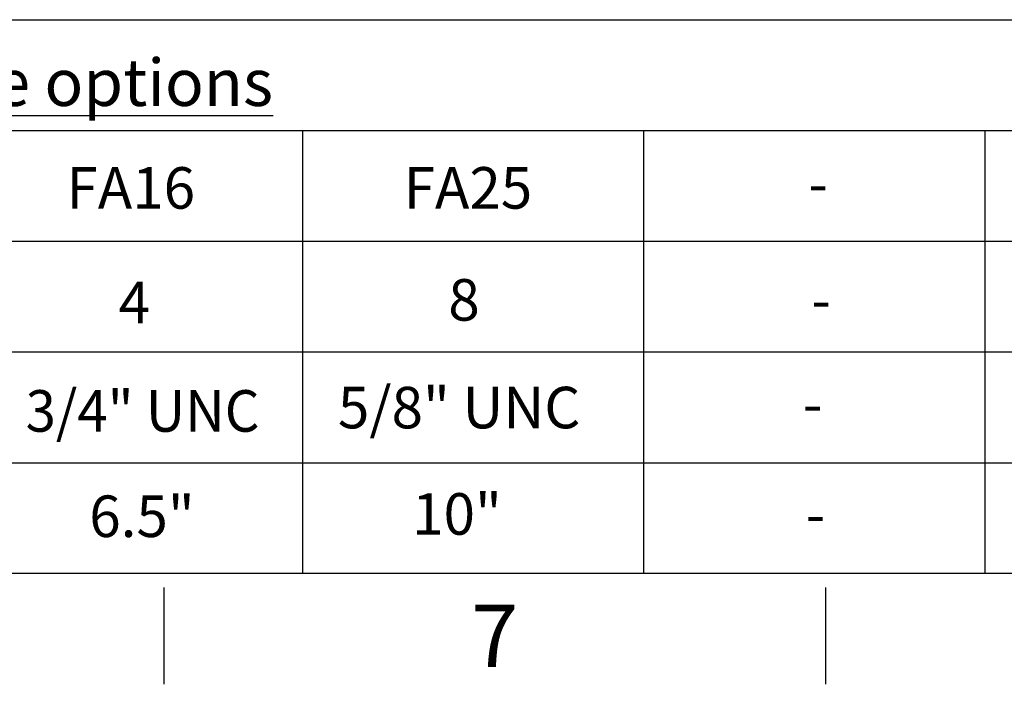
# Paper-space layout 'Sheet1' of a CAD drawing. Units: millimetres. Extents: x 0 to 3564, y 0 to 2520.
# Drawn here: x 1738 to 2165, y 42 to 330 of the extents above; entities that cross this region are included whole.
import ezdxf
from ezdxf.enums import TextEntityAlignment as Align

# ---------------------------------------------------------------- set-up
doc = ezdxf.new("R2010")
doc.units = ezdxf.units.MM
doc.header["$LTSCALE"] = 6
doc.layers.add('Default', color=7, linetype='Continuous')
doc.styles.add('SEACAD_Arial', font='arial.ttf')

# ---------------------------------------------------------------- blocks, each defined once
blk = doc.blocks.new('SEANNOT_GROUP65')
at = {"layer": 'Default', "color": 7, "linetype": 'Continuous', "style": 'SEACAD_Arial'}
blk.add_text('-', height=18, dxfattribs=at).set_placement((2077.17, 172.63), align=Align.TOP_LEFT)
blk = doc.blocks.new('SEANNOT_GROUP66')
at = {"layer": 'Default', "color": 7, "linetype": 'Continuous', "style": 'SEACAD_Arial'}
blk.add_text('-', height=18, dxfattribs=at).set_placement((2078.41, 124.79), align=Align.TOP_LEFT)
blk = doc.blocks.new('SEANNOT_GROUP67')
at = {"layer": 'Default', "color": 7, "linetype": 'Continuous', "style": 'SEACAD_Arial'}
blk.add_text('-', height=18, dxfattribs=at).set_placement((2079.52, 268), align=Align.TOP_LEFT)
blk = doc.blocks.new('SEANNOT_GROUP68')
at = {"layer": 'Default', "color": 7, "linetype": 'Continuous', "style": 'SEACAD_Arial'}
blk.add_text('-', height=18, dxfattribs=at).set_placement((2080.84, 217.58), align=Align.TOP_LEFT)
blk = doc.blocks.new('SEANNOT_GROUP77')
at = {"layer": 'Default', "color": 7, "linetype": 'Continuous', "style": 'SEACAD_Arial'}
blk.add_text('4', height=18, dxfattribs=at).set_placement((1780.47, 216.44), align=Align.TOP_LEFT)
blk = doc.blocks.new('SEANNOT_GROUP78')
at = {"layer": 'Default', "color": 7, "linetype": 'Continuous', "style": 'SEACAD_Arial', "width": 0.965}
blk.add_text('3/4" UNC', height=18, dxfattribs=at).set_placement((1740.09, 169.46), align=Align.TOP_LEFT)
blk = doc.blocks.new('SEANNOT_GROUP79')
at = {"layer": 'Default', "color": 7, "linetype": 'Continuous', "style": 'SEACAD_Arial'}
blk.add_text('6.5"', height=18, dxfattribs=at).set_placement((1767.71, 123.82), align=Align.TOP_LEFT)
blk = doc.blocks.new('SEANNOT_GROUP80')
at = {"layer": 'Default', "color": 7, "linetype": 'Continuous', "style": 'SEACAD_Arial'}
blk.add_text('FA16', height=18, dxfattribs=at).set_placement((1757.85, 266.1), align=Align.TOP_LEFT)
blk = doc.blocks.new('SEANNOT_GROUP91')
at = {"layer": 'Default', "color": 7, "linetype": 'Continuous', "style": 'SEACAD_Arial'}
blk.add_text('8', height=18, dxfattribs=at).set_placement((1923.41, 217.6), align=Align.TOP_LEFT)
blk = doc.blocks.new('SEANNOT_GROUP92')
at = {"layer": 'Default', "color": 7, "linetype": 'Continuous', "style": 'SEACAD_Arial'}
blk.add_text('5/8" UNC', height=18, dxfattribs=at).set_placement((1875.54, 170.92), align=Align.TOP_LEFT)
blk = doc.blocks.new('SEANNOT_GROUP93')
at = {"layer": 'Default', "color": 7, "linetype": 'Continuous', "style": 'SEACAD_Arial'}
blk.add_text('10"', height=18, dxfattribs=at).set_placement((1907.73, 124.82), align=Align.TOP_LEFT)
blk = doc.blocks.new('SEANNOT_GROUP94')
at = {"layer": 'Default', "color": 7, "linetype": 'Continuous', "style": 'SEACAD_Arial'}
blk.add_text('FA25', height=18, dxfattribs=at).set_placement((1904.05, 266.12), align=Align.TOP_LEFT)

psp = doc.layouts.new('Sheet1')

# ---------------------------------------------------------------- linework, layer by layer
at = {"layer": 'Default', "color": 7, "linetype": 'Continuous'}
for p, q in [((1726.3, 330), (1835.14, 330)), ((1835.14, 330), (2195.17, 330)), ((1726.3, 282), (1835.14, 282)), ((1835.14, 282), (2195.17, 282)), ((1860.15, 282), (1860.15, 90)), ((2008.1, 282), (2008.1, 90)), ((2156.05, 282), (2156.05, 90)), ((1726.3, 234), (1835.14, 234)), ((1835.14, 234), (2195.17, 234)), ((1860.15, 234), (1860.15, 90)), ((2008.1, 234), (2008.1, 90)), ((2156.05, 234), (2156.05, 90)), ((1726.3, 186), (1835.14, 186)), ((1835.14, 186), (2195.17, 186)), ((1726.3, 138), (1835.14, 138)), ((1835.14, 138), (2195.17, 138)), ((3522, 90), (84, 90)), ((1800, 84), (1800, 42)), ((2087, 84), (2087, 42))]:
    psp.add_line(p, q, dxfattribs=at)

# ---------------------------------------------------------------- block references
at = {"layer": 'Default'}
for name in ['SEANNOT_GROUP80', 'SEANNOT_GROUP94', 'SEANNOT_GROUP67', 'SEANNOT_GROUP91', 'SEANNOT_GROUP77', 'SEANNOT_GROUP68', 'SEANNOT_GROUP78', 'SEANNOT_GROUP92', 'SEANNOT_GROUP65', 'SEANNOT_GROUP79', 'SEANNOT_GROUP93', 'SEANNOT_GROUP66']:
    psp.add_blockref(name, (0, 0), dxfattribs=at)

# ---------------------------------------------------------------- texts
at = {"layer": 'Default', "attachment_point": 5}
for s, insert, char_height, width in [('{\\fArial|b0||i0||c0|p34;\\C7;\\L\\H20.4;\\W1.;Gearbox output flange options}', (1649.19, 302.83), 20.4, 472.6195), ('{\\fArial|b0||i0||c0|p34;\\C7;\\H27.;\\W1.;7}', (1943.5, 63), 27, 26.0001)]:
    psp.add_mtext(s, dxfattribs=dict(at, insert=insert, char_height=char_height, width=width))

doc.saveas('drawing.dxf')
